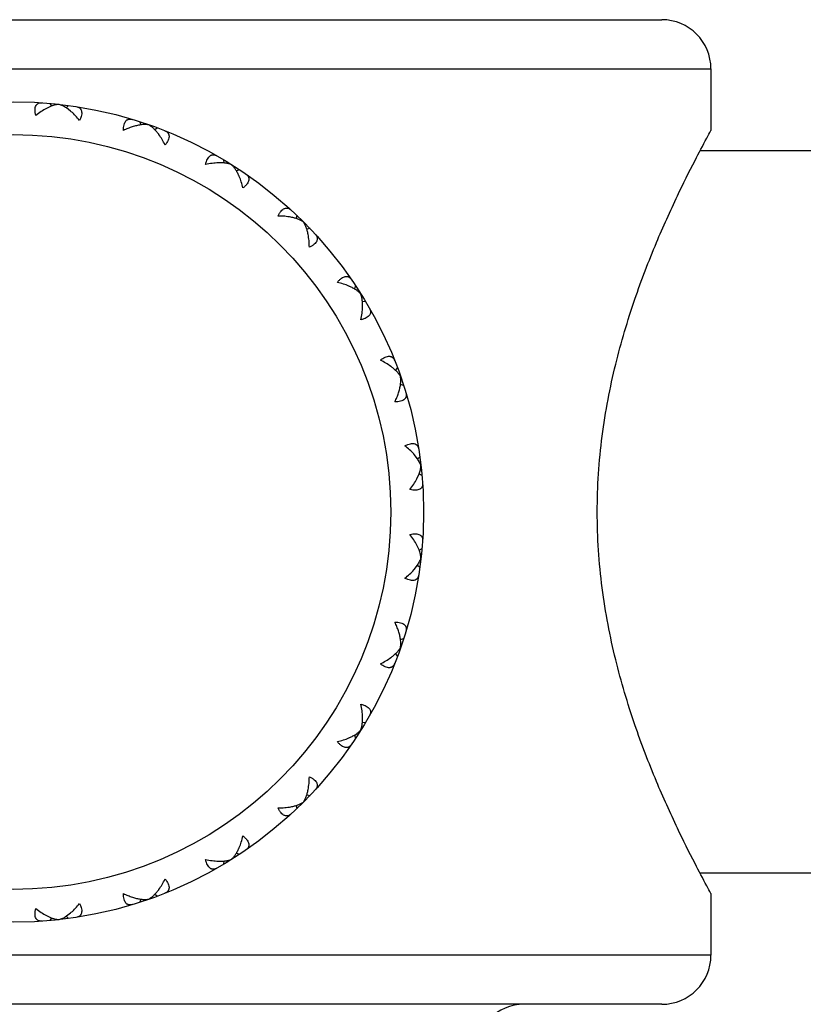
# Model space of a CAD drawing. Units: inches. Extents: x -0.7 to 22.1, y 6.3 to 11.7.
# Drawn here: x 12.1 to 12.6, y 8.8 to 9.4 of the extents above; entities that cross this region are included whole.
import ezdxf

# ---------------------------------------------------------------- set-up
doc = ezdxf.new("R2010")
doc.units = ezdxf.units.IN
doc.header["$LTSCALE"] = 1.21
doc.header["$MEASUREMENT"] = 0
doc.layers.get('0').update_dxf_attribs({"linetype": 'CONTINUOUS'})

msp = doc.modelspace()

# ---------------------------------------------------------------- linework, layer by layer
at = {"color": 7, "linetype": 'Continuous'}
for p, q in [((11.67703, 9.39939), (12.46703, 9.39939)), ((12.49703, 9.36939), (12.49703, 9.33189)), ((12.0943, 9.3484), (12.09529, 9.34668)), ((12.09512, 9.34662), (12.09227, 9.34531)), ((12.10573, 9.34711), (12.10438, 9.34565)), ((12.10702, 9.34365), (12.10443, 9.34562)), ((12.14915, 9.3372), (12.14973, 9.3353)), ((12.16, 9.3334), (12.15837, 9.33228)), ((12.57203, 9.31939), (12.49033, 9.31939)), ((12.20014, 9.31407), (12.20028, 9.3121)), ((12.20987, 9.30796), (12.20803, 9.30723)), ((12.2447, 9.28019), (12.24439, 9.27823)), ((12.25282, 9.27206), (12.25087, 9.27175)), ((12.2806, 9.23723), (12.27987, 9.23539)), ((12.28671, 9.2275), (12.28474, 9.22764)), ((12.30604, 9.18736), (12.30492, 9.18573)), ((12.30984, 9.17652), (12.30794, 9.17709)), ((12.3182, 9.13189), (12.31629, 9.13438)), ((12.31829, 9.13174), (12.31975, 9.13309)), ((12.31795, 9.11963), (12.3193, 9.12259)), ((12.31932, 9.12265), (12.32104, 9.12167)), ((12.31926, 9.0763), (12.31795, 9.07915)), ((12.31932, 9.07613), (12.32104, 9.07712)), ((12.31629, 9.0644), (12.31826, 9.06699)), ((12.31829, 9.06704), (12.31975, 9.0657)), ((12.30794, 9.02169), (12.30984, 9.02227)), ((12.30492, 9.01305), (12.30604, 9.01142)), ((12.28474, 8.97115), (12.28671, 8.97128)), ((12.27987, 8.9634), (12.2806, 8.96155)), ((12.25087, 8.92703), (12.25282, 8.92673)), ((12.24439, 8.92056), (12.2447, 8.9186)), ((12.20028, 8.88669), (12.20014, 8.88471)), ((12.20803, 8.89156), (12.20987, 8.89082)), ((12.57203, 8.87939), (12.49033, 8.87939)), ((12.14973, 8.86348), (12.14915, 8.86159)), ((12.15837, 8.86651), (12.16, 8.86538)), ((12.49703, 8.86689), (12.49703, 8.82939)), ((12.09227, 8.85347), (12.09523, 8.85213)), ((12.09529, 8.85211), (12.0943, 8.85039)), ((12.10438, 8.85313), (12.10573, 8.85167)), ((12.10453, 8.85323), (12.10702, 8.85513)), ((12.46703, 8.79939), (11.67703, 8.79939))]:
    msp.add_line(p, q, dxfattribs=at)
at = {"color": 9, "linetype": 'Continuous'}
for p, q in [((11.64703, 9.36939), (12.49703, 9.36939)), ((12.49703, 8.82939), (11.64703, 8.82939))]:
    msp.add_line(p, q, dxfattribs=at)
at = {"color": 7, "linetype": 'Continuous'}
msp.add_circle((12.07203, 9.09939), 0.25, dxfattribs=at)
at = {"color": 9, "linetype": 'Continuous'}
msp.add_circle((12.07203, 9.09939), 0.23, dxfattribs=at)
at = {"color": 7, "linetype": 'Continuous'}
for centre, radius, start, end in [((12.46703, 9.36939), 0.03, 0, 90), ((12.08511, 9.31801), 0.03372, 48.68488, 49.48913), ((12.13343, 9.30962), 0.03372, 35.82774, 36.63199), ((12.17867, 9.29068), 0.03372, 22.97062, 23.77452), ((12.26341, 9.20624), 0.0335, 66.22796, 67.03265), ((12.28239, 9.16097), 0.0335, 53.37082, 54.17551), ((12.29082, 9.11263), 0.03349, 40.50811, 41.31787), ((12.29065, 9.08631), 0.03373, 318.68435, 319.4836), ((12.28226, 9.03799), 0.03373, 305.82721, 306.62646), ((12.26332, 8.99275), 0.03373, 292.97007, 293.76932), ((12.17888, 8.90801), 0.03349, 336.22267, 337.03214), ((12.13362, 8.88903), 0.03349, 323.36525, 324.17502), ((12.08526, 8.8806), 0.03349, 310.50811, 311.31787), ((12.46703, 8.82939), 0.03, 270, 360), ((12.38328, 8.76939), 0.03, 90, 180)]:
    msp.add_arc(centre, radius, start, end, dxfattribs=at)
for points, knots in [([(12.08572, 9.341), (12.08558, 9.34161), (12.08536, 9.34276), (12.08527, 9.34441), (12.08543, 9.34584), (12.08581, 9.34686), (12.08623, 9.3475), (12.0866, 9.34789), (12.08701, 9.34821), (12.08763, 9.34855), (12.08853, 9.34878), (12.08927, 9.3488), (12.08966, 9.34877)], [0, 0, 0, 0, 0.177779, 0.334902, 0.470366, 0.586563, 0.639381, 0.689923, 0.739296, 0.788555, 0.890091, 1, 1, 1, 1]), ([(12.09227, 9.34531), (12.09115, 9.34472), (12.0889, 9.34338), (12.08679, 9.34184), (12.08572, 9.341)], [0, 0, 0, 0, 0.481687, 1, 1, 1, 1]), ([(12.10001, 9.34774), (12.09963, 9.34773), (12.09885, 9.34766), (12.0972, 9.34734), (12.09596, 9.34694), (12.09512, 9.34662)], [0, 0, 0, 0, 0.225536, 0.467956, 1, 1, 1, 1]), ([(12.10443, 9.34562), (12.10371, 9.34611), (12.10261, 9.34676), (12.10111, 9.34741), (12.10037, 9.34765), (12.10001, 9.34774)], [0, 0, 0, 0, 0.531522, 0.774057, 1, 1, 1, 1]), ([(12.11245, 9.33799), (12.11165, 9.33898), (12.11003, 9.34084), (12.10827, 9.34255), (12.10738, 9.34334)], [0, 0, 0, 0, 0.516833, 1, 1, 1, 1]), ([(12.11034, 9.34644), (12.11072, 9.34638), (12.11144, 9.3462), (12.11226, 9.34577), (12.11279, 9.34531), (12.11313, 9.3449), (12.11339, 9.34444), (12.11367, 9.34372), (12.11381, 9.34265), (12.11365, 9.34121), (12.11319, 9.33963), (12.11272, 9.33855), (12.11245, 9.33799)], [0, 0, 0, 0, 0.109909, 0.211445, 0.260704, 0.310077, 0.360619, 0.413437, 0.529634, 0.665098, 0.822221, 1, 1, 1, 1]), ([(12.13914, 9.3319), (12.13914, 9.33252), (12.13918, 9.3337), (12.13946, 9.33532), (12.13994, 9.33668), (12.14053, 9.33759), (12.14109, 9.33812), (12.14153, 9.33842), (12.14201, 9.33864), (12.14268, 9.33883), (12.14361, 9.33886), (12.14434, 9.33871), (12.14471, 9.3386)], [0, 0, 0, 0, 0.177779, 0.334902, 0.470366, 0.586563, 0.639381, 0.689923, 0.739296, 0.788555, 0.890091, 1, 1, 1, 1]), ([(12.14956, 9.33528), (12.14874, 9.33516), (12.14704, 9.33482), (12.14448, 9.33408), (12.14182, 9.3331), (12.14004, 9.33232), (12.13914, 9.3319)], [0, 0, 0, 0, 0.226605, 0.470045, 0.728484, 1, 1, 1, 1]), ([(12.15457, 9.33529), (12.1542, 9.33536), (12.15342, 9.33547), (12.15174, 9.33553), (12.15044, 9.33541), (12.14956, 9.33528)], [0, 0, 0, 0, 0.225536, 0.467956, 1, 1, 1, 1]), ([(12.16049, 9.32974), (12.16004, 9.33036), (12.15911, 9.33151), (12.15764, 9.33307), (12.15615, 9.33434), (12.1551, 9.33502), (12.15457, 9.33529)], [0, 0, 0, 0, 0.281904, 0.54381, 0.783751, 1, 1, 1, 1]), ([(12.16435, 9.33172), (12.16471, 9.33158), (12.16538, 9.33124), (12.16608, 9.33064), (12.16649, 9.33007), (12.16673, 9.3296), (12.16688, 9.32909), (12.16699, 9.32833), (12.16689, 9.32725), (12.16642, 9.32589), (12.16562, 9.32444), (12.16492, 9.3235), (12.16453, 9.32302)], [0, 0, 0, 0, 0.109909, 0.211445, 0.260704, 0.310077, 0.360619, 0.413437, 0.529634, 0.665098, 0.822221, 1, 1, 1, 1]), ([(12.4278, 9.09939), (12.4278, 9.10715), (12.4283, 9.1226), (12.43054, 9.14549), (12.43409, 9.16776), (12.4402, 9.19576), (12.44974, 9.22785), (12.46284, 9.26197), (12.47545, 9.29003), (12.48594, 9.31113), (12.4929, 9.3243), (12.49619, 9.33035), (12.49703, 9.33189)], [0, 0, 0, 0, 0.094959, 0.188977, 0.281182, 0.370793, 0.539508, 0.690191, 0.817645, 0.915871, 0.978435, 1, 1, 1, 1]), ([(12.16453, 9.32302), (12.16397, 9.32416), (12.16281, 9.32633), (12.16147, 9.32839), (12.16077, 9.32936)], [0, 0, 0, 0, 0.516833, 1, 1, 1, 1]), ([(12.1892, 9.31114), (12.18933, 9.31174), (12.18963, 9.31288), (12.19027, 9.31441), (12.19104, 9.31562), (12.19181, 9.31637), (12.19248, 9.31677), (12.19298, 9.31696), (12.19349, 9.31707), (12.19419, 9.3171), (12.1951, 9.31693), (12.19578, 9.31662), (12.19611, 9.31643)], [0, 0, 0, 0, 0.177779, 0.334902, 0.470366, 0.586563, 0.639381, 0.689923, 0.739296, 0.788555, 0.890091, 1, 1, 1, 1]), ([(12.19696, 9.31217), (12.19571, 9.31213), (12.1931, 9.3119), (12.19052, 9.31143), (12.1892, 9.31114)], [0, 0, 0, 0, 0.481687, 1, 1, 1, 1]), ([(12.205, 9.31101), (12.20446, 9.31125), (12.20327, 9.31165), (12.20135, 9.31202), (12.19922, 9.3122), (12.19773, 9.3122), (12.19696, 9.31217)], [0, 0, 0, 0, 0.21624, 0.456179, 0.718089, 1, 1, 1, 1]), ([(12.20953, 9.30428), (12.20922, 9.30498), (12.20858, 9.30632), (12.20749, 9.30816), (12.20632, 9.30973), (12.20545, 9.31063), (12.205, 9.31101)], [0, 0, 0, 0, 0.281905, 0.543811, 0.783751, 1, 1, 1, 1]), ([(12.21197, 9.29683), (12.21168, 9.29806), (12.21103, 9.30044), (12.21019, 9.30275), (12.20972, 9.30384)], [0, 0, 0, 0, 0.516833, 1, 1, 1, 1]), ([(12.21374, 9.30535), (12.21405, 9.30513), (12.21463, 9.30466), (12.21518, 9.30392), (12.21545, 9.30327), (12.21558, 9.30276), (12.21562, 9.30222), (12.21555, 9.30146), (12.21521, 9.30043), (12.21445, 9.29921), (12.21335, 9.29798), (12.21246, 9.29721), (12.21197, 9.29683)], [0, 0, 0, 0, 0.109909, 0.211445, 0.260705, 0.310077, 0.360619, 0.413437, 0.529634, 0.665098, 0.822221, 1, 1, 1, 1]), ([(12.23338, 9.27976), (12.23364, 9.28032), (12.23419, 9.28136), (12.23515, 9.2827), (12.23617, 9.28372), (12.23709, 9.28428), (12.23783, 9.28451), (12.23836, 9.28459), (12.23888, 9.28459), (12.23957, 9.28446), (12.24042, 9.28409), (12.24101, 9.28363), (12.2413, 9.28337)], [0, 0, 0, 0, 0.177779, 0.334902, 0.470366, 0.586563, 0.639381, 0.689923, 0.739296, 0.788555, 0.890091, 1, 1, 1, 1]), ([(12.24118, 9.27904), (12.23994, 9.27928), (12.23735, 9.27963), (12.23473, 9.27975), (12.23338, 9.27976)], [0, 0, 0, 0, 0.481687, 1, 1, 1, 1]), ([(12.24875, 9.27611), (12.24828, 9.27647), (12.24721, 9.27712), (12.24542, 9.27791), (12.24338, 9.27856), (12.24194, 9.27889), (12.24118, 9.27904)], [0, 0, 0, 0, 0.21624, 0.456179, 0.718089, 1, 1, 1, 1]), ([(12.25168, 9.26855), (12.25153, 9.2693), (12.2512, 9.27075), (12.25055, 9.27278), (12.24976, 9.27458), (12.24911, 9.27564), (12.24875, 9.27611)], [0, 0, 0, 0, 0.281904, 0.54381, 0.783751, 1, 1, 1, 1]), ([(12.2524, 9.26074), (12.25239, 9.26209), (12.25227, 9.26471), (12.25192, 9.26731), (12.25168, 9.26855)], [0, 0, 0, 0, 0.518322, 1, 1, 1, 1]), ([(12.25601, 9.26866), (12.25627, 9.26837), (12.25673, 9.26778), (12.2571, 9.26693), (12.25722, 9.26624), (12.25723, 9.26572), (12.25715, 9.26519), (12.25692, 9.26445), (12.25636, 9.26353), (12.25534, 9.26251), (12.254, 9.26155), (12.25296, 9.261), (12.2524, 9.26074)], [0, 0, 0, 0, 0.109909, 0.211445, 0.260704, 0.310077, 0.360619, 0.413437, 0.529634, 0.665098, 0.822221, 1, 1, 1, 1]), ([(12.26946, 9.23933), (12.26985, 9.23982), (12.27062, 9.24071), (12.27185, 9.24181), (12.27307, 9.24257), (12.27409, 9.24291), (12.27486, 9.24298), (12.2754, 9.24294), (12.27591, 9.24281), (12.27655, 9.24254), (12.2773, 9.24199), (12.27777, 9.24141), (12.27799, 9.2411)], [0, 0, 0, 0, 0.177779, 0.334902, 0.470366, 0.586563, 0.639381, 0.689923, 0.739296, 0.788555, 0.890091, 1, 1, 1, 1]), ([(12.27648, 9.23708), (12.27539, 9.23755), (12.27308, 9.23839), (12.2707, 9.23904), (12.26946, 9.23933)], [0, 0, 0, 0, 0.483167, 1, 1, 1, 1]), ([(12.28364, 9.23236), (12.28326, 9.23281), (12.28237, 9.23368), (12.2808, 9.23485), (12.27896, 9.23594), (12.27762, 9.23659), (12.27692, 9.2369)], [0, 0, 0, 0, 0.21624, 0.456179, 0.718089, 1, 1, 1, 1]), ([(12.28481, 9.22433), (12.28484, 9.2251), (12.28484, 9.22658), (12.28466, 9.22871), (12.28428, 9.23064), (12.28389, 9.23182), (12.28364, 9.23236)], [0, 0, 0, 0, 0.281904, 0.54381, 0.783751, 1, 1, 1, 1]), ([(12.28378, 9.21656), (12.28407, 9.21788), (12.28453, 9.22046), (12.28477, 9.22307), (12.28481, 9.22433)], [0, 0, 0, 0, 0.518322, 1, 1, 1, 1]), ([(12.28907, 9.22347), (12.28926, 9.22314), (12.28957, 9.22246), (12.28974, 9.22155), (12.28971, 9.22085), (12.2896, 9.22034), (12.2894, 9.21984), (12.28901, 9.21917), (12.28826, 9.2184), (12.28704, 9.21763), (12.28552, 9.217), (12.28438, 9.21669), (12.28378, 9.21656)], [0, 0, 0, 0, 0.109909, 0.211445, 0.260704, 0.310077, 0.360619, 0.413437, 0.529634, 0.665098, 0.822221, 1, 1, 1, 1]), ([(12.29565, 9.19189), (12.29614, 9.19228), (12.29708, 9.19298), (12.29853, 9.19378), (12.29989, 9.19425), (12.30096, 9.19435), (12.30173, 9.19425), (12.30224, 9.19409), (12.30271, 9.19385), (12.30328, 9.19344), (12.30388, 9.19274), (12.30422, 9.19207), (12.30436, 9.19171)], [0, 0, 0, 0, 0.177779, 0.334902, 0.470366, 0.586563, 0.639381, 0.689923, 0.739296, 0.788555, 0.890091, 1, 1, 1, 1]), ([(12.302, 9.18814), (12.30103, 9.18883), (12.29897, 9.19017), (12.2968, 9.19133), (12.29565, 9.19189)], [0, 0, 0, 0, 0.483167, 1, 1, 1, 1]), ([(12.30793, 9.18194), (12.30766, 9.18246), (12.30698, 9.18351), (12.3057, 9.185), (12.30415, 9.18647), (12.30299, 9.1874), (12.30238, 9.18786)], [0, 0, 0, 0, 0.21624, 0.456179, 0.718089, 1, 1, 1, 1]), ([(12.30794, 9.17703), (12.30806, 9.1779), (12.30817, 9.17917), (12.3081, 9.18081), (12.308, 9.18157), (12.30793, 9.18194)], [0, 0, 0, 0, 0.531523, 0.774057, 1, 1, 1, 1]), ([(12.30454, 9.1665), (12.30497, 9.16741), (12.30576, 9.16921), (12.30674, 9.1719), (12.30748, 9.1745), (12.30782, 9.1762), (12.30794, 9.17703)], [0, 0, 0, 0, 0.271874, 0.530465, 0.773806, 1, 1, 1, 1]), ([(12.31123, 9.17207), (12.31135, 9.1717), (12.3115, 9.17097), (12.31147, 9.17004), (12.31128, 9.16937), (12.31106, 9.16889), (12.31076, 9.16845), (12.31023, 9.16789), (12.30932, 9.1673), (12.30796, 9.16682), (12.30633, 9.16654), (12.30516, 9.1665), (12.30454, 9.1665)], [0, 0, 0, 0, 0.109909, 0.211445, 0.260704, 0.310077, 0.360619, 0.413437, 0.529634, 0.665098, 0.822221, 1, 1, 1, 1]), ([(12.31063, 9.13981), (12.31119, 9.14008), (12.31227, 9.14055), (12.31385, 9.14101), (12.31528, 9.14117), (12.31636, 9.14103), (12.31708, 9.14075), (12.31754, 9.14049), (12.31795, 9.14015), (12.31841, 9.13962), (12.31884, 9.13881), (12.31902, 9.13808), (12.31908, 9.1377)], [0, 0, 0, 0, 0.177779, 0.334902, 0.470366, 0.586563, 0.639381, 0.689923, 0.739296, 0.788555, 0.890091, 1, 1, 1, 1]), ([(12.31598, 9.13474), (12.31519, 9.13563), (12.31348, 9.13739), (12.31162, 9.13901), (12.31063, 9.13981)], [0, 0, 0, 0, 0.483167, 1, 1, 1, 1]), ([(12.32038, 9.12737), (12.32029, 9.12774), (12.32004, 9.12849), (12.31937, 9.13003), (12.3187, 9.13115), (12.3182, 9.13189)], [0, 0, 0, 0, 0.225536, 0.467957, 1, 1, 1, 1]), ([(12.3193, 9.12259), (12.31961, 9.12341), (12.32, 9.12462), (12.3203, 9.12624), (12.32037, 9.127), (12.32038, 9.12737)], [0, 0, 0, 0, 0.531525, 0.774059, 1, 1, 1, 1]), ([(12.31364, 9.11308), (12.31448, 9.11415), (12.31602, 9.11627), (12.31736, 9.11851), (12.31795, 9.11963)], [0, 0, 0, 0, 0.518313, 1, 1, 1, 1]), ([(12.32141, 9.11702), (12.32144, 9.11663), (12.32142, 9.11589), (12.32118, 9.11499), (12.32085, 9.11437), (12.32053, 9.11396), (12.32014, 9.11359), (12.31949, 9.11317), (12.31848, 9.11279), (12.31705, 9.11263), (12.3154, 9.11272), (12.31425, 9.11294), (12.31364, 9.11308)], [0, 0, 0, 0, 0.109909, 0.211445, 0.260704, 0.310077, 0.360619, 0.413437, 0.529634, 0.665098, 0.822221, 1, 1, 1, 1]), ([(12.49703, 8.86689), (12.49619, 8.86844), (12.4929, 8.87448), (12.48594, 8.88766), (12.47545, 8.90875), (12.46284, 8.93682), (12.44974, 8.97094), (12.4402, 9.00302), (12.43409, 9.03102), (12.43054, 9.0533), (12.4283, 9.07618), (12.4278, 9.09163), (12.4278, 9.09939)], [0, 0, 0, 0, 0.021565, 0.084129, 0.182355, 0.309809, 0.460492, 0.629207, 0.718818, 0.811023, 0.905041, 1, 1, 1, 1]), ([(12.31364, 9.0857), (12.31425, 9.08585), (12.3154, 9.08606), (12.31705, 9.08616), (12.31848, 9.08599), (12.31949, 9.08562), (12.32014, 9.08519), (12.32053, 9.08482), (12.32085, 9.08441), (12.32118, 9.08379), (12.32142, 9.0829), (12.32144, 9.08215), (12.32141, 9.08177)], [0, 0, 0, 0, 0.177779, 0.334902, 0.470366, 0.586563, 0.639381, 0.689923, 0.739296, 0.788555, 0.890091, 1, 1, 1, 1]), ([(12.31795, 9.07915), (12.31737, 9.08027), (12.31602, 9.08252), (12.31448, 9.08464), (12.31364, 9.0857)], [0, 0, 0, 0, 0.481678, 1, 1, 1, 1]), ([(12.32038, 9.07141), (12.32037, 9.07179), (12.3203, 9.07257), (12.31998, 9.07422), (12.31958, 9.07547), (12.31926, 9.0763)], [0, 0, 0, 0, 0.225536, 0.467957, 1, 1, 1, 1]), ([(12.31826, 9.06699), (12.31875, 9.06771), (12.3194, 9.06881), (12.32005, 9.07032), (12.32029, 9.07105), (12.32038, 9.07141)], [0, 0, 0, 0, 0.531525, 0.774059, 1, 1, 1, 1]), ([(12.31063, 9.05897), (12.31162, 9.05977), (12.31348, 9.06139), (12.31519, 9.06315), (12.31598, 9.06405)], [0, 0, 0, 0, 0.516833, 1, 1, 1, 1]), ([(12.31908, 9.06108), (12.31902, 9.0607), (12.31884, 9.05998), (12.31841, 9.05916), (12.31795, 9.05863), (12.31754, 9.0583), (12.31708, 9.05803), (12.31636, 9.05776), (12.31528, 9.05762), (12.31385, 9.05777), (12.31227, 9.05823), (12.31119, 9.0587), (12.31063, 9.05897)], [0, 0, 0, 0, 0.109909, 0.211445, 0.260704, 0.310077, 0.360619, 0.413437, 0.529634, 0.665098, 0.822221, 1, 1, 1, 1]), ([(12.30454, 9.03228), (12.30516, 9.03229), (12.30633, 9.03224), (12.30796, 9.03197), (12.30932, 9.03149), (12.31023, 9.0309), (12.31076, 9.03034), (12.31106, 9.02989), (12.31128, 9.02942), (12.31147, 9.02874), (12.3115, 9.02781), (12.31135, 9.02709), (12.31123, 9.02672)], [0, 0, 0, 0, 0.177779, 0.334902, 0.470366, 0.586563, 0.639381, 0.689923, 0.739296, 0.788555, 0.890091, 1, 1, 1, 1]), ([(12.30792, 9.02187), (12.3078, 9.02269), (12.30746, 9.02438), (12.30672, 9.02694), (12.30574, 9.02961), (12.30496, 9.03138), (12.30454, 9.03228)], [0, 0, 0, 0, 0.226605, 0.470046, 0.728485, 1, 1, 1, 1]), ([(12.30793, 9.01685), (12.308, 9.01722), (12.30811, 9.018), (12.30817, 9.01968), (12.30805, 9.02098), (12.30792, 9.02187)], [0, 0, 0, 0, 0.225536, 0.467957, 1, 1, 1, 1]), ([(12.30238, 9.01093), (12.30299, 9.01139), (12.30415, 9.01231), (12.3057, 9.01378), (12.30698, 9.01527), (12.30766, 9.01632), (12.30793, 9.01685)], [0, 0, 0, 0, 0.281911, 0.543821, 0.78376, 1, 1, 1, 1]), ([(12.29565, 9.00689), (12.2968, 9.00745), (12.29897, 9.00862), (12.30103, 9.00995), (12.302, 9.01065)], [0, 0, 0, 0, 0.516833, 1, 1, 1, 1]), ([(12.30436, 9.00707), (12.30422, 9.00671), (12.30388, 9.00605), (12.30328, 9.00534), (12.30271, 9.00493), (12.30224, 9.0047), (12.30173, 9.00454), (12.30096, 9.00443), (12.29989, 9.00454), (12.29853, 9.00501), (12.29708, 9.00581), (12.29614, 9.0065), (12.29565, 9.00689)], [0, 0, 0, 0, 0.109909, 0.211445, 0.260704, 0.310077, 0.360619, 0.413437, 0.529634, 0.665098, 0.822221, 1, 1, 1, 1]), ([(12.28481, 8.97445), (12.28477, 8.97571), (12.28453, 8.97833), (12.28407, 8.9809), (12.28378, 8.98223)], [0, 0, 0, 0, 0.481678, 1, 1, 1, 1]), ([(12.28378, 8.98223), (12.28438, 8.98209), (12.28552, 8.98179), (12.28704, 8.98116), (12.28826, 8.98039), (12.28901, 8.97961), (12.2894, 8.97895), (12.2896, 8.97845), (12.28971, 8.97793), (12.28974, 8.97723), (12.28957, 8.97632), (12.28926, 8.97565), (12.28907, 8.97531)], [0, 0, 0, 0, 0.177779, 0.334902, 0.470366, 0.586563, 0.639381, 0.689923, 0.739296, 0.788555, 0.890091, 1, 1, 1, 1]), ([(12.28364, 8.96643), (12.28389, 8.96696), (12.28428, 8.96815), (12.28466, 8.97007), (12.28484, 8.9722), (12.28484, 8.97369), (12.28481, 8.97445)], [0, 0, 0, 0, 0.216249, 0.45619, 0.718096, 1, 1, 1, 1]), ([(12.27692, 8.96189), (12.27762, 8.9622), (12.27896, 8.96284), (12.2808, 8.96393), (12.28237, 8.9651), (12.28326, 8.96598), (12.28364, 8.96643)], [0, 0, 0, 0, 0.281911, 0.543821, 0.78376, 1, 1, 1, 1]), ([(12.26946, 8.95945), (12.2707, 8.95974), (12.27308, 8.96039), (12.27539, 8.96124), (12.27648, 8.9617)], [0, 0, 0, 0, 0.516833, 1, 1, 1, 1]), ([(12.27799, 8.95769), (12.27777, 8.95737), (12.2773, 8.95679), (12.27655, 8.95625), (12.27591, 8.95597), (12.2754, 8.95584), (12.27486, 8.9558), (12.27409, 8.95587), (12.27307, 8.95621), (12.27185, 8.95697), (12.27062, 8.95807), (12.26985, 8.95896), (12.26946, 8.95945)], [0, 0, 0, 0, 0.109909, 0.211445, 0.260704, 0.310077, 0.360619, 0.413437, 0.529634, 0.665098, 0.822221, 1, 1, 1, 1]), ([(12.25168, 8.93024), (12.25192, 8.93148), (12.25227, 8.93407), (12.25239, 8.93669), (12.2524, 8.93805)], [0, 0, 0, 0, 0.481678, 1, 1, 1, 1]), ([(12.2524, 8.93805), (12.25296, 8.93778), (12.254, 8.93723), (12.25534, 8.93628), (12.25636, 8.93525), (12.25692, 8.93433), (12.25715, 8.9336), (12.25723, 8.93307), (12.25722, 8.93254), (12.2571, 8.93185), (12.25673, 8.931), (12.25627, 8.93041), (12.25601, 8.93013)], [0, 0, 0, 0, 0.177779, 0.334902, 0.470366, 0.586563, 0.639381, 0.689923, 0.739296, 0.788555, 0.890091, 1, 1, 1, 1]), ([(12.24875, 8.92267), (12.24911, 8.92314), (12.24976, 8.92421), (12.25055, 8.926), (12.2512, 8.92804), (12.25153, 8.92948), (12.25168, 8.93024)], [0, 0, 0, 0, 0.216249, 0.45619, 0.718096, 1, 1, 1, 1]), ([(12.24118, 8.91974), (12.24194, 8.91989), (12.24338, 8.92022), (12.24542, 8.92087), (12.24721, 8.92166), (12.24828, 8.92232), (12.24875, 8.92267)], [0, 0, 0, 0, 0.281911, 0.543821, 0.78376, 1, 1, 1, 1]), ([(12.23338, 8.91903), (12.23473, 8.91904), (12.23735, 8.91916), (12.23994, 8.91951), (12.24118, 8.91974)], [0, 0, 0, 0, 0.518313, 1, 1, 1, 1]), ([(12.2413, 8.91541), (12.24101, 8.91515), (12.24042, 8.91469), (12.23957, 8.91432), (12.23888, 8.9142), (12.23836, 8.91419), (12.23783, 8.91427), (12.23709, 8.91451), (12.23617, 8.91506), (12.23515, 8.91608), (12.23419, 8.91743), (12.23364, 8.91846), (12.23338, 8.91903)], [0, 0, 0, 0, 0.109909, 0.211445, 0.260704, 0.310077, 0.360619, 0.413437, 0.529634, 0.665098, 0.822221, 1, 1, 1, 1]), ([(12.20972, 8.89494), (12.21019, 8.89603), (12.21103, 8.89835), (12.21168, 8.90072), (12.21197, 8.90196)], [0, 0, 0, 0, 0.483167, 1, 1, 1, 1]), ([(12.21197, 8.90196), (12.21246, 8.90157), (12.21335, 8.90081), (12.21445, 8.89958), (12.21521, 8.89835), (12.21555, 8.89733), (12.21562, 8.89656), (12.21558, 8.89602), (12.21545, 8.89552), (12.21518, 8.89487), (12.21463, 8.89412), (12.21405, 8.89365), (12.21374, 8.89343)], [0, 0, 0, 0, 0.177779, 0.334902, 0.470366, 0.586563, 0.639381, 0.689923, 0.739296, 0.788555, 0.890091, 1, 1, 1, 1]), ([(12.205, 8.88778), (12.20545, 8.88816), (12.20632, 8.88905), (12.20749, 8.89063), (12.20858, 8.89247), (12.20922, 8.8938), (12.20953, 8.8945)], [0, 0, 0, 0, 0.216249, 0.456189, 0.718096, 1, 1, 1, 1]), ([(12.1892, 8.88765), (12.19052, 8.88736), (12.1931, 8.88689), (12.19571, 8.88665), (12.19696, 8.88661)], [0, 0, 0, 0, 0.518313, 1, 1, 1, 1]), ([(12.19611, 8.88236), (12.19578, 8.88217), (12.1951, 8.88185), (12.19419, 8.88168), (12.19349, 8.88171), (12.19298, 8.88182), (12.19248, 8.88202), (12.19181, 8.88241), (12.19104, 8.88316), (12.19027, 8.88438), (12.18963, 8.8859), (12.18933, 8.88704), (12.1892, 8.88765)], [0, 0, 0, 0, 0.109909, 0.211445, 0.260704, 0.310077, 0.360619, 0.413437, 0.529634, 0.665098, 0.822221, 1, 1, 1, 1]), ([(12.19696, 8.88661), (12.19773, 8.88658), (12.19922, 8.88658), (12.20135, 8.88677), (12.20327, 8.88714), (12.20446, 8.88754), (12.205, 8.88778)], [0, 0, 0, 0, 0.281911, 0.543821, 0.78376, 1, 1, 1, 1]), ([(12.16077, 8.86943), (12.16147, 8.87039), (12.16281, 8.87246), (12.16397, 8.87463), (12.16453, 8.87577)], [0, 0, 0, 0, 0.483167, 1, 1, 1, 1]), ([(12.16453, 8.87577), (12.16492, 8.87528), (12.16562, 8.87434), (12.16642, 8.87289), (12.16689, 8.87153), (12.16699, 8.87046), (12.16688, 8.86969), (12.16673, 8.86918), (12.16649, 8.86871), (12.16608, 8.86814), (12.16538, 8.86754), (12.16471, 8.8672), (12.16435, 8.86706)], [0, 0, 0, 0, 0.177779, 0.334902, 0.470366, 0.586563, 0.639381, 0.689923, 0.739296, 0.788555, 0.890091, 1, 1, 1, 1]), ([(12.15457, 8.8635), (12.1551, 8.86377), (12.15615, 8.86444), (12.15764, 8.86572), (12.15911, 8.86727), (12.16004, 8.86843), (12.16049, 8.86904)], [0, 0, 0, 0, 0.216249, 0.45619, 0.718096, 1, 1, 1, 1]), ([(12.13914, 8.86688), (12.14005, 8.86645), (12.14185, 8.86567), (12.14454, 8.86468), (12.14713, 8.86394), (12.14884, 8.8636), (12.14967, 8.86349)], [0, 0, 0, 0, 0.271874, 0.530464, 0.773804, 1, 1, 1, 1]), ([(12.14471, 8.86019), (12.14434, 8.86008), (12.14361, 8.85992), (12.14268, 8.85996), (12.14201, 8.86014), (12.14153, 8.86036), (12.14109, 8.86067), (12.14053, 8.8612), (12.13994, 8.8621), (12.13946, 8.86346), (12.13918, 8.86509), (12.13914, 8.86626), (12.13914, 8.86688)], [0, 0, 0, 0, 0.109909, 0.211445, 0.260704, 0.310077, 0.360619, 0.413437, 0.529634, 0.665098, 0.822221, 1, 1, 1, 1]), ([(12.14967, 8.86349), (12.15054, 8.86337), (12.15181, 8.86326), (12.15345, 8.86332), (12.15421, 8.86342), (12.15457, 8.8635)], [0, 0, 0, 0, 0.531525, 0.774059, 1, 1, 1, 1]), ([(12.08966, 8.85001), (12.08927, 8.84999), (12.08853, 8.85), (12.08763, 8.85024), (12.08701, 8.85057), (12.0866, 8.85089), (12.08623, 8.85129), (12.08581, 8.85193), (12.08543, 8.85294), (12.08527, 8.85437), (12.08536, 8.85602), (12.08558, 8.85718), (12.08572, 8.85778)], [0, 0, 0, 0, 0.109909, 0.211445, 0.260704, 0.310077, 0.360619, 0.413437, 0.529634, 0.665098, 0.822221, 1, 1, 1, 1]), ([(12.08572, 8.85778), (12.08679, 8.85694), (12.0889, 8.8554), (12.09115, 8.85406), (12.09227, 8.85347)], [0, 0, 0, 0, 0.518313, 1, 1, 1, 1]), ([(12.10738, 8.85544), (12.10827, 8.85623), (12.11003, 8.85795), (12.11165, 8.8598), (12.11245, 8.86079)], [0, 0, 0, 0, 0.483167, 1, 1, 1, 1]), ([(12.11245, 8.86079), (12.11272, 8.86023), (12.11319, 8.85916), (12.11365, 8.85757), (12.11381, 8.85614), (12.11367, 8.85507), (12.11339, 8.85435), (12.11313, 8.85388), (12.11279, 8.85348), (12.11226, 8.85301), (12.11144, 8.85258), (12.11072, 8.8524), (12.11034, 8.85234)], [0, 0, 0, 0, 0.177779, 0.334902, 0.470366, 0.586563, 0.639381, 0.689923, 0.739296, 0.788555, 0.890091, 1, 1, 1, 1]), ([(12.09523, 8.85213), (12.09605, 8.85181), (12.09726, 8.85142), (12.09888, 8.85112), (12.09964, 8.85105), (12.10001, 8.85104)], [0, 0, 0, 0, 0.531525, 0.774059, 1, 1, 1, 1]), ([(12.10001, 8.85104), (12.10038, 8.85114), (12.10113, 8.85138), (12.10267, 8.85206), (12.10379, 8.85273), (12.10453, 8.85323)], [0, 0, 0, 0, 0.225536, 0.467957, 1, 1, 1, 1])]:
    msp.add_open_spline(points, degree=3, knots=knots, dxfattribs=at)

doc.saveas('drawing.dxf')
